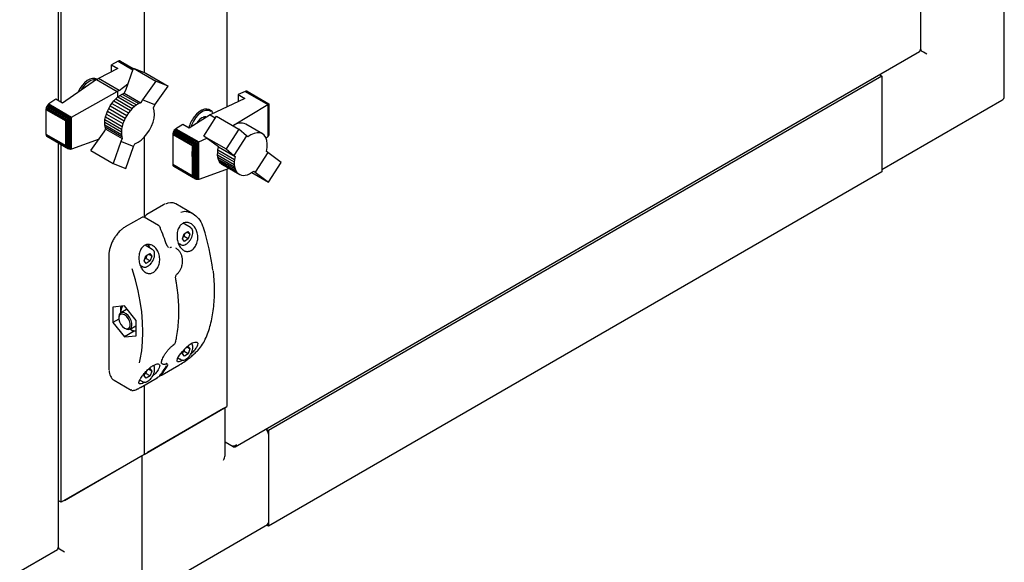
# Paper-space layout 'Sheet1' of a CAD drawing. Units: millimetres. Extents: x 80 to 774, y 100 to 460.
# Drawn here: x 720 to 773, y 321 to 350 of the extents above; entities that cross this region are included whole.
import ezdxf

# ---------------------------------------------------------------- set-up
doc = ezdxf.new("R2010")
doc.units = ezdxf.units.MM

psp = doc.layouts.new('Sheet1')

# ---------------------------------------------------------------- linework, layer by layer
at = {"color": 7, "linetype": 'Continuous', "lineweight": 25}
for p, q in [((731.107, 381.602), (731.107, 344.944)), ((726.687, 374.447), (726.687, 346.773)), ((722.133, 345.265), (722.133, 374.147)), ((722.268, 345.187), (722.268, 374.07)), ((768.095, 348.011), (768.095, 364.446)), ((772.545, 345.512), (772.545, 352.904)), ((731.549, 326.841), (768.032, 347.902)), ((768.053, 347.962), (768.044, 347.968)), ((725.295, 346.984), (724.258, 346.457)), ((725.308, 347.372), (724.944, 347.187)), ((724.944, 347.187), (725.295, 346.984)), ((724.944, 346.806), (724.944, 347.187)), ((725.352, 347.389), (725.308, 347.372)), ((725.308, 347.372), (726.089, 346.921)), ((725.392, 347.391), (725.352, 347.389)), ((725.352, 347.389), (726.101, 346.956)), ((725.392, 347.391), (726.109, 346.978)), ((725.425, 347.376), (725.392, 347.391)), ((725.425, 347.376), (726.11, 346.981)), ((725.711, 345.826), (726.117, 347.003)), ((726.117, 347.003), (726.79, 346.731)), ((726.117, 347.003), (727.308, 346.315)), ((724.148, 346.394), (724.258, 346.457)), ((724.182, 346.413), (724.173, 346.418)), ((725.355, 345.824), (724.258, 346.457)), ((726.79, 346.731), (727.981, 346.043)), ((766.02, 346.585), (733.316, 327.705)), ((765.886, 346.662), (766.02, 346.585)), ((766.02, 346.585), (766.02, 341.481)), ((724.148, 346.394), (722.333, 345.149)), ((724.148, 346.394), (725.251, 345.757)), ((725.355, 345.824), (725.829, 346.167)), ((727.308, 346.315), (726.596, 345.315)), ((727.266, 345.044), (727.981, 346.043)), ((727.981, 346.043), (727.308, 346.315)), ((766.02, 346.381), (766.02, 341.686)), ((722.822, 344.403), (725.251, 345.757)), ((725.072, 345.258), (725.177, 345.37)), ((725.177, 345.37), (725.291, 345.474)), ((725.177, 345.37), (726.062, 344.86)), ((725.298, 345.779), (725.251, 345.757)), ((725.291, 345.474), (725.404, 345.555)), ((725.291, 345.474), (726.176, 344.963)), ((725.355, 345.824), (725.298, 345.779)), ((725.298, 345.479), (725.298, 345.779)), ((725.404, 345.555), (725.518, 345.626)), ((725.404, 345.555), (726.288, 345.045)), ((725.518, 345.626), (725.635, 345.678)), ((725.518, 345.626), (726.402, 345.115)), ((725.635, 345.678), (725.711, 345.826)), ((725.635, 345.678), (726.52, 345.167)), ((732.061, 345.394), (730.204, 344.519)), ((732.077, 345.77), (731.71, 345.597)), ((731.71, 345.597), (732.061, 345.394)), ((731.71, 345.597), (731.71, 345.229)), ((732.118, 345.784), (732.077, 345.77)), ((732.077, 345.77), (733.285, 345.073)), ((732.118, 345.784), (733.315, 345.093)), ((732.158, 345.782), (732.118, 345.784)), ((732.158, 345.782), (733.338, 345.101)), ((732.191, 345.772), (732.158, 345.782)), ((732.191, 345.772), (733.344, 345.106)), ((721.462, 344.86), (721.454, 344.805)), ((721.476, 344.914), (721.462, 344.86)), ((721.462, 344.86), (722.55, 344.231)), ((721.502, 344.971), (721.476, 344.914)), ((721.476, 344.914), (722.596, 344.268)), ((721.535, 345.024), (721.502, 344.971)), ((721.502, 344.971), (722.655, 344.306)), ((721.575, 345.068), (721.535, 345.024)), ((721.535, 345.024), (722.715, 344.343)), ((721.615, 345.1), (721.575, 345.068)), ((721.575, 345.068), (722.773, 344.377)), ((721.982, 345.352), (721.615, 345.1)), ((721.615, 345.1), (722.822, 344.403)), ((722.333, 345.149), (721.982, 345.352)), ((724.735, 344.709), (724.802, 344.853)), ((724.802, 344.853), (724.883, 344.997)), ((724.802, 344.853), (725.687, 344.342)), ((724.883, 344.997), (724.973, 345.132)), ((724.883, 344.997), (725.768, 344.486)), ((724.973, 345.132), (725.072, 345.258)), ((724.973, 345.132), (725.858, 344.621)), ((725.072, 345.258), (725.957, 344.747)), ((726.062, 344.86), (725.957, 344.747)), ((726.176, 344.963), (726.062, 344.86)), ((726.288, 345.045), (726.176, 344.963)), ((726.402, 345.115), (726.288, 345.045)), ((726.52, 345.167), (726.402, 345.115)), ((726.596, 345.315), (726.52, 345.167)), ((727.266, 345.044), (726.596, 345.315)), ((727.19, 344.896), (727.266, 345.044)), ((731.41, 343.939), (733.285, 345.073)), ((733.285, 345.073), (733.289, 345.075)), ((733.289, 345.075), (733.315, 345.093)), ((733.289, 345.075), (733.289, 343.361)), ((733.315, 345.093), (733.322, 345.094)), ((733.322, 345.094), (733.338, 345.101)), ((733.322, 345.094), (733.322, 343.404)), ((733.338, 345.101), (733.341, 345.101)), ((733.341, 345.101), (733.344, 345.106)), ((733.341, 345.101), (733.341, 343.458)), ((733.344, 345.106), (733.344, 345.103)), ((733.344, 345.103), (733.344, 343.531)), ((766.02, 341.601), (772.42, 345.296)), ((721.454, 344.805), (722.509, 344.196)), ((721.454, 344.805), (721.454, 343.493)), ((722.655, 344.306), (722.706, 344.336)), ((722.706, 344.336), (722.715, 344.343)), ((722.706, 342.693), (722.706, 344.336)), ((722.715, 344.343), (722.761, 344.368)), ((722.761, 344.368), (722.773, 344.377)), ((722.761, 342.679), (722.761, 344.368)), ((722.773, 344.377), (722.816, 344.399)), ((722.816, 344.399), (722.822, 344.403)), ((722.816, 342.685), (722.816, 344.399)), ((724.605, 344.263), (724.635, 344.412)), ((724.635, 344.412), (724.678, 344.56)), ((724.635, 344.412), (725.519, 343.901)), ((724.678, 344.56), (724.735, 344.709)), ((724.678, 344.56), (725.563, 344.049)), ((724.735, 344.709), (725.619, 344.198)), ((725.687, 344.342), (725.619, 344.198)), ((725.768, 344.486), (725.687, 344.342)), ((725.858, 344.621), (725.768, 344.486)), ((725.957, 344.747), (725.858, 344.621)), ((730.204, 344.519), (729.1, 343.809)), ((729.868, 343.391), (730.541, 344.441)), ((730.227, 344.759), (730.183, 344.785)), ((730.204, 344.519), (730.486, 344.356)), ((730.541, 344.441), (731.732, 343.753)), ((722.509, 344.196), (722.531, 344.197)), ((722.509, 342.884), (722.509, 344.196)), ((722.531, 344.197), (722.55, 344.231)), ((722.531, 342.862), (722.531, 344.197)), ((722.55, 344.231), (722.582, 344.252)), ((722.582, 344.252), (722.596, 344.268)), ((722.582, 342.781), (722.582, 344.252)), ((722.596, 344.268), (722.644, 344.296)), ((722.644, 344.296), (722.655, 344.306)), ((722.644, 342.724), (722.644, 344.296)), ((724.594, 344.124), (724.605, 344.263)), ((724.594, 344.124), (725.478, 343.613)), ((724.596, 343.99), (724.594, 344.124)), ((724.596, 343.99), (725.48, 343.48)), ((724.612, 343.873), (724.596, 343.99)), ((724.605, 344.263), (725.49, 343.752)), ((724.612, 343.873), (725.497, 343.362)), ((724.645, 343.76), (724.612, 343.873)), ((725.519, 343.901), (725.49, 343.752)), ((725.563, 344.049), (725.519, 343.901)), ((725.619, 344.198), (725.563, 344.049)), ((728.749, 344.011), (728.384, 343.777)), ((729.1, 343.809), (728.749, 344.011)), ((733, 343.513), (732.116, 344.023)), ((721.454, 343.493), (722.509, 342.884)), ((721.454, 343.493), (721.462, 343.446)), ((721.462, 343.446), (722.55, 342.818)), ((721.462, 343.446), (721.476, 343.409)), ((721.476, 343.409), (722.596, 342.762)), ((721.476, 343.409), (721.502, 343.381)), ((721.502, 343.381), (722.655, 342.715)), ((723.848, 342.611), (724.566, 343.608)), ((724.566, 343.608), (724.645, 343.76)), ((724.645, 343.76), (725.529, 343.25)), ((725.49, 343.752), (725.478, 343.613)), ((725.478, 343.613), (725.48, 343.48)), ((725.48, 343.48), (725.497, 343.362)), ((725.497, 343.362), (725.529, 343.25)), ((726.687, 343.316), (726.687, 339.063)), ((728.22, 343.475), (728.218, 342.893)), ((728.223, 343.528), (728.22, 343.475)), ((728.22, 343.475), (729.267, 342.871)), ((728.242, 343.589), (728.223, 343.528)), ((728.223, 343.528), (729.294, 342.91)), ((728.267, 343.642), (728.242, 343.589)), ((728.242, 343.589), (729.369, 342.938)), ((728.3, 343.695), (728.267, 343.642)), ((728.267, 343.642), (729.427, 342.973)), ((728.34, 343.739), (728.3, 343.695)), ((728.3, 343.695), (729.486, 343.01)), ((728.384, 343.777), (728.34, 343.739)), ((728.34, 343.739), (729.546, 343.043)), ((728.384, 343.777), (729.601, 343.075)), ((729.601, 343.075), (730.027, 343.275)), ((729.868, 343.391), (731.058, 342.704)), ((730.585, 342.868), (729.868, 343.391)), ((731.732, 343.753), (731.058, 342.704)), ((732.14, 343.403), (731.47, 342.357)), ((732.14, 343.403), (731.732, 343.753)), ((732.217, 343.343), (732.14, 343.403)), ((733.285, 343.356), (733.197, 343.282)), ((733.289, 343.361), (733.285, 343.356)), ((733.315, 343.393), (733.289, 343.361)), ((733.322, 343.404), (733.315, 343.393)), ((733.338, 343.448), (733.322, 343.404)), ((733.341, 343.458), (733.338, 343.448)), ((733.344, 343.516), (733.341, 343.458)), ((733.344, 343.531), (733.344, 343.516)), ((722.133, 321.477), (722.133, 343.016)), ((722.268, 323.879), (722.268, 342.939)), ((722.531, 342.862), (722.509, 342.884)), ((722.55, 342.818), (722.531, 342.862)), ((722.582, 342.781), (722.55, 342.818)), ((722.596, 342.762), (722.582, 342.781)), ((722.644, 342.724), (722.596, 342.762)), ((724.287, 343.22), (722.822, 342.686)), ((725.451, 343.097), (725.042, 341.921)), ((725.529, 343.25), (725.451, 343.097)), ((726.124, 342.825), (725.451, 343.097)), ((725.717, 341.654), (726.124, 342.825)), ((726.124, 342.825), (726.202, 342.978)), ((728.218, 342.893), (728.218, 341.875)), ((729.257, 342.293), (729.267, 342.871)), ((729.267, 342.871), (729.294, 342.91)), ((729.294, 342.91), (729.312, 342.909)), ((729.312, 342.909), (729.369, 342.938)), ((729.312, 342.909), (729.312, 341.207)), ((729.369, 342.938), (729.377, 342.94)), ((729.377, 342.94), (729.427, 342.973)), ((729.377, 342.94), (729.377, 341.142)), ((729.427, 342.973), (729.447, 342.982)), ((729.447, 342.982), (729.486, 343.01)), ((729.447, 342.982), (729.447, 341.097)), ((729.486, 343.01), (729.52, 343.025)), ((729.52, 343.025), (729.546, 343.043)), ((729.52, 343.025), (729.52, 341.071)), ((729.546, 343.043), (729.582, 343.062)), ((729.582, 343.062), (729.601, 343.075)), ((729.582, 343.062), (729.582, 341.074)), ((730.662, 342.809), (730.585, 342.868)), ((730.629, 342.658), (730.662, 342.809)), ((730.662, 342.809), (731.546, 342.298)), ((722.655, 342.715), (722.644, 342.724)), ((722.706, 342.693), (722.655, 342.715)), ((722.715, 342.689), (722.706, 342.693)), ((722.761, 342.679), (722.715, 342.689)), ((722.773, 342.677), (722.761, 342.679)), ((722.816, 342.685), (722.773, 342.677)), ((722.822, 342.686), (722.816, 342.685)), ((723.848, 342.611), (725.042, 341.921)), ((729.257, 342.293), (729.257, 341.276)), ((730.611, 342.386), (730.615, 342.52)), ((730.611, 342.386), (731.495, 341.876)), ((730.625, 342.258), (730.611, 342.386)), ((730.615, 342.52), (730.629, 342.658)), ((730.615, 342.52), (731.499, 342.009)), ((730.625, 342.258), (731.509, 341.748)), ((730.652, 342.146), (730.625, 342.258)), ((730.629, 342.658), (731.514, 342.148)), ((731.058, 342.704), (731.47, 342.357)), ((731.47, 342.357), (731.546, 342.298)), ((731.546, 342.298), (731.514, 342.148)), ((733.288, 342.511), (732.615, 341.462)), ((733.288, 342.511), (733.21, 342.573)), ((734, 341.986), (733.288, 342.511)), ((725.042, 341.921), (725.717, 341.654)), ((729.257, 341.276), (728.218, 341.875)), ((728.218, 341.875), (728.223, 341.84)), ((728.223, 341.84), (729.294, 341.222)), ((728.223, 341.84), (728.238, 341.802)), ((728.238, 341.802), (729.356, 341.156)), ((728.238, 341.802), (728.267, 341.776)), ((728.267, 341.776), (729.427, 341.107)), ((730.652, 342.146), (731.536, 341.635)), ((730.695, 342.047), (730.652, 342.146)), ((730.695, 342.047), (731.579, 341.537)), ((730.751, 341.964), (730.695, 342.047)), ((730.751, 341.964), (731.636, 341.453)), ((730.822, 341.896), (730.751, 341.964)), ((730.822, 341.896), (731.706, 341.386)), ((730.9, 341.848), (730.822, 341.896)), ((730.9, 341.848), (731.785, 341.337)), ((731.499, 342.009), (731.495, 341.876)), ((731.495, 341.876), (731.509, 341.748)), ((731.514, 342.148), (731.499, 342.009)), ((731.509, 341.748), (731.536, 341.635)), ((733.33, 340.935), (734, 341.986)), ((729.294, 341.222), (729.257, 341.276)), ((729.312, 341.207), (729.294, 341.222)), ((729.356, 341.156), (729.312, 341.207)), ((731.231, 341.657), (729.601, 341.078)), ((731.107, 341.612), (731.107, 328.981)), ((731.536, 341.635), (731.579, 341.537)), ((731.579, 341.537), (731.636, 341.453)), ((731.636, 341.453), (731.706, 341.386)), ((731.706, 341.386), (731.785, 341.337)), ((731.785, 341.337), (731.875, 341.306)), ((731.875, 341.306), (731.974, 341.294)), ((731.974, 341.294), (732.081, 341.301)), ((732.081, 341.301), (732.193, 341.331)), ((732.193, 341.331), (732.308, 341.377)), ((732.308, 341.377), (732.419, 341.44)), ((732.419, 341.44), (732.537, 341.524)), ((732.435, 341.452), (733.33, 340.935)), ((732.537, 341.524), (732.615, 341.462)), ((732.615, 341.462), (733.33, 340.935)), ((766.02, 341.481), (733.316, 322.602)), ((729.377, 341.142), (729.356, 341.156)), ((729.427, 341.107), (729.377, 341.142)), ((729.447, 341.097), (729.427, 341.107)), ((729.486, 341.077), (729.447, 341.097)), ((729.52, 341.071), (729.486, 341.077)), ((729.546, 341.068), (729.52, 341.071)), ((729.582, 341.074), (729.546, 341.068)), ((729.601, 341.078), (729.582, 341.074)), ((727.717, 339.72), (726.833, 339.21)), ((729.284, 339.253), (728.373, 339.779)), ((726.567, 339.057), (725.684, 338.547)), ((727.464, 338.618), (726.692, 339.063)), ((729.16, 338.525), (728.777, 338.746)), ((728.728, 337.917), (728.824, 338.18)), ((728.82, 338.034), (728.76, 338.006)), ((729.041, 337.907), (728.82, 338.034)), ((728.824, 338.18), (729.028, 338.307)), ((729.136, 338.17), (728.966, 338.268)), ((729.028, 338.307), (729.136, 338.17)), ((729.136, 338.17), (729.041, 337.907)), ((727.127, 337.352), (726.75, 337.569)), ((728.52, 337.668), (728.629, 337.605)), ((728.837, 337.78), (728.728, 337.917)), ((729.041, 337.907), (728.837, 337.78)), ((724.813, 337.038), (724.813, 330.975)), ((726.695, 336.743), (726.791, 337.007)), ((726.791, 337.007), (726.995, 337.133)), ((727.103, 336.996), (726.933, 337.095)), ((726.995, 337.133), (727.103, 336.996)), ((727.103, 336.996), (727.008, 336.733)), ((728.41, 337.394), (728.383, 337.41)), ((726.484, 336.496), (726.596, 336.431)), ((726.804, 336.606), (726.695, 336.743)), ((726.787, 336.861), (726.727, 336.832)), ((727.008, 336.733), (726.787, 336.861)), ((727.008, 336.733), (726.804, 336.606)), ((728.452, 336.043), (728.453, 336.044)), ((725.644, 334.337), (725.025, 334.282)), ((725.025, 334.282), (725.025, 333.457)), ((725.748, 334.149), (725.442, 333.972)), ((726.263, 333.567), (725.644, 334.337)), ((725.341, 333.639), (725.025, 333.457)), ((725.025, 333.457), (725.644, 332.687)), ((725.338, 333.744), (725.338, 333.688)), ((726.263, 332.742), (726.263, 333.567)), ((725.644, 333.159), (725.692, 333.131)), ((726.163, 332.987), (725.644, 332.687)), ((726.066, 332.989), (725.939, 333.099)), ((725.942, 333.106), (726.248, 333.283)), ((726.263, 332.984), (726.066, 332.989)), ((726.263, 333.293), (726.248, 333.283)), ((725.644, 332.687), (726.263, 332.742)), ((728.259, 332.267), (728.276, 332.283)), ((728.728, 331.793), (728.8, 331.992)), ((728.837, 331.656), (728.728, 331.793)), ((728.82, 331.91), (728.76, 331.882)), ((729.041, 331.782), (728.82, 331.91)), ((729.041, 331.782), (728.837, 331.656)), ((728.916, 332.113), (729.028, 332.183)), ((729.136, 332.046), (728.966, 332.144)), ((729.028, 332.183), (729.136, 332.046)), ((729.136, 332.046), (729.041, 331.782)), ((727.633, 331.273), (727.66, 331.257)), ((728.49, 331.561), (728.629, 331.481)), ((724.813, 330.975), (724.815, 330.926)), ((726.695, 330.619), (726.769, 330.822)), ((726.787, 330.736), (726.727, 330.708)), ((727.008, 330.609), (726.787, 330.736)), ((726.891, 330.945), (726.995, 331.009)), ((727.103, 330.872), (726.933, 330.971)), ((726.995, 331.009), (727.103, 330.872)), ((727.103, 330.872), (727.008, 330.609)), ((727.649, 330.664), (728.533, 331.175)), ((725.09, 330.378), (726.001, 329.852)), ((726.457, 330.388), (726.596, 330.307)), ((726.5, 330.001), (727.384, 330.511)), ((726.804, 330.482), (726.695, 330.619)), ((727.008, 330.609), (726.804, 330.482)), ((726.032, 329.853), (726.007, 329.862)), ((726.687, 330.109), (726.687, 326.43)), ((726.687, 326.43), (731.107, 328.981)), ((730.93, 328.879), (726.864, 326.532)), ((731.003, 326.37), (731.003, 328.922)), ((733.182, 327.783), (733.316, 327.705)), ((733.316, 327.705), (733.316, 322.602)), ((731.363, 326.878), (731.003, 327.086)), ((731.437, 326.835), (731.003, 327.086)), ((733.316, 327.501), (733.316, 322.806)), ((731.437, 326.835), (731.437, 326.872)), ((726.687, 326.43), (722.268, 323.879)), ((722.444, 323.981), (726.51, 326.328)), ((726.584, 318.979), (726.584, 326.37)), ((722.268, 323.879), (722.133, 323.956)), ((726.812, 318.967), (733.264, 322.692)), ((733.316, 322.602), (733.213, 322.662)), ((685.587, 300.307), (722.071, 321.369)), ((722.091, 321.429), (722.082, 321.434))]:
    psp.add_line(p, q, dxfattribs=at)
at = {"color": 7, "linetype": 'Continuous', "lineweight": 25, "flags": 128}
for points in [[(724.173, 346.418), (724.064, 346.457), (723.936, 346.457), (723.797, 346.418), (723.654, 346.341), (723.513, 346.229), (723.381, 346.089), (723.264, 345.925), (723.168, 345.747), (723.152, 345.71)], [(724.137, 346.387), (724.119, 346.39), (723.99, 346.39), (723.851, 346.349), (723.707, 346.268), (723.567, 346.152), (723.437, 346.007), (723.323, 345.84), (723.312, 345.82)], [(726.202, 342.978), (726.37, 343.059), (726.536, 343.176), (726.696, 343.326), (726.844, 343.502), (726.975, 343.699), (727.083, 343.909), (727.165, 344.126), (727.218, 344.34), (727.241, 344.545), (727.231, 344.732), (727.19, 344.896)], [(730.267, 344.697), (730.228, 344.723), (730.114, 344.759), (729.984, 344.754), (729.844, 344.707), (729.7, 344.622), (729.561, 344.503), (729.432, 344.355), (729.321, 344.185), (729.233, 344.004), (729.185, 343.864)], [(730.183, 344.785), (730.154, 344.799), (730.037, 344.828), (729.905, 344.816), (729.764, 344.765), (729.621, 344.677), (729.482, 344.556), (729.354, 344.407)], [(729.997, 344.386), (729.92, 344.404), (729.832, 344.389)], [(733.21, 342.573), (733.25, 342.784), (733.259, 342.983), (733.236, 343.161), (733.182, 343.313), (733.099, 343.434), (732.99, 343.518), (732.859, 343.563), (732.711, 343.568), (732.55, 343.532), (732.384, 343.456), (732.217, 343.343)], [(727.543, 338.509), (727.549, 338.51), (727.554, 338.509), (727.556, 338.508), (727.556, 338.507)], [(729.146, 338.532), (729.168, 338.521), (729.213, 338.48)], [(726.941, 337.459), (726.927, 337.541), (726.901, 337.61)], [(727.895, 337.575), (727.902, 337.575), (727.907, 337.573), (727.91, 337.571), (727.91, 337.57)], [(728.643, 337.598), (728.622, 337.609), (728.577, 337.651)], [(727.113, 337.359), (727.135, 337.347), (727.18, 337.306)], [(726.61, 336.424), (726.589, 336.436), (726.544, 336.477)], [(726.443, 331.315), (726.48, 331.478), (726.561, 331.944), (726.609, 332.434), (726.625, 332.945), (726.609, 333.476), (726.561, 334.022), (726.48, 334.581), (726.368, 335.15), (726.225, 335.727), (726.051, 336.308)], [(725.997, 333.57), (725.926, 333.71), (725.833, 333.832), (725.726, 333.926), (725.616, 333.982), (725.513, 333.995), (725.427, 333.963), (725.368, 333.89), (725.34, 333.782), (725.338, 333.744)], [(725.908, 333.539), (725.839, 333.672), (725.746, 333.785), (725.642, 333.866), (725.537, 333.904), (725.446, 333.895), (725.378, 333.839), (725.343, 333.744), (725.343, 333.621), (725.381, 333.485)], [(725.748, 334.149), (725.757, 334.154), (725.783, 334.164)], [(725.381, 333.485), (725.449, 333.352), (725.542, 333.238), (725.646, 333.157), (725.751, 333.119), (725.842, 333.129), (725.91, 333.184), (725.946, 333.279), (725.945, 333.402), (725.908, 333.539)], [(725.692, 333.131), (725.768, 333.097), (725.871, 333.084), (725.957, 333.116), (726.016, 333.189), (726.044, 333.297), (726.037, 333.428), (725.997, 333.57)], [(728.758, 331.456), (728.647, 331.395), (728.539, 331.358), (728.469, 331.364), (728.445, 331.421), (728.478, 331.54), (728.578, 331.716), (728.732, 331.92), (728.913, 332.111), (729.095, 332.264), (729.261, 332.367), (729.4, 332.417), (729.5, 332.413), (729.551, 332.356), (729.542, 332.249), (729.508, 332.168), (729.508, 332.168)], [(728.643, 331.474), (728.622, 331.485), (728.577, 331.527)], [(728.533, 331.175), (728.535, 331.176), (728.539, 331.179)], [(726.61, 330.3), (726.589, 330.312), (726.544, 330.353)], [(727.39, 330.516), (727.386, 330.513), (727.384, 330.511)], [(727.649, 330.664), (727.652, 330.666), (727.655, 330.669)], [(726.506, 330.006), (726.503, 330.003), (726.5, 330.001)]]:
    psp.add_lwpolyline(points, dxfattribs=at)
at = {"color": 7, "linetype": 'Continuous', "lineweight": 25}
for centre, radius, start, end in [((772.295, 345.512), 0.25, 299.9973, 0), ((730.575, 343.475), 1.536, 142.6332, 166.982), ((730.016, 343.868), 0.549, 92.9925, 158.458), ((730.048, 344.458), 0.35, 23.3482, 59.1944), ((731.854, 343.414), 0.663, 66.7601, 129.4748), ((728.12, 339.239), 0.597, 64.9357, 118.8179), ((714.381, 333.003), 14.267, 18.6945, 22.7033), ((718.454, 334.763), 11.995, 7.0749, 18.1628), ((726.523, 337.424), 0.455, 1.6931, 24.556), ((725.933, 334.041), 0.483, 143.6587, 187.3868), ((726.258, 333.519), 0.507, 233.1793, 270.5805), ((728.248, 332.279), 0.0163, 312.9164, 2.6439), ((729.829, 332.403), 0.0386, 299.2215, 332.3599), ((724.754, 332.995), 3.682, 321.1985, 331.1384), ((727.89, 331.31), 0.0354, 293.53, 327.1623), ((725.414, 330.862), 0.583, 176.4626, 236.2267), ((724.666, 332.944), 3.682, 321.1985, 331.1384), ((732.929, 327.483), 0.387, 2.6412, 50.1346), ((733.197, 322.791), 0.12, 304.0564, 7.2558)]:
    psp.add_arc(centre, radius, start, end, dxfattribs=at)
for centre, major_axis, ratio, start_param, end_param in [((768.23, 347.86), (0.25, -0.144), 0.00007, 0.785439, 2.356235), ((730.753, 326.226), (0.177, 0.306), 0.577335, 4.71243, 5.497828), ((722.268, 321.327), (0.25, -0.144), 0.00007, 0.785439, 2.356235)]:
    psp.add_ellipse(centre, major_axis=major_axis, ratio=ratio, start_param=start_param, end_param=end_param, dxfattribs=at)
for points in [[(768.095, 348.011), (768.093, 348.002), (768.088, 347.985), (768.059, 347.973), (768.044, 347.968)], [(731.61, 326.935), (731.592, 326.922), (731.556, 326.896), (731.487, 326.874), (731.417, 326.867), (731.381, 326.874), (731.363, 326.878)], [(731.437, 326.835), (731.458, 326.83), (731.498, 326.82), (731.551, 326.837), (731.592, 326.875), (731.604, 326.915), (731.61, 326.935)], [(722.133, 321.477), (722.131, 321.469), (722.126, 321.451), (722.097, 321.44), (722.082, 321.434)]]:
    psp.add_open_spline(points, degree=3, dxfattribs=at)
for points, knots in [([(768.044, 347.968), (768.046, 347.953), (768.05, 347.924), (768.042, 347.902), (768.032, 347.902), (768.032, 347.902)], [0, 0, 0, 0, 0.499949, 0.999898, 1, 1, 1, 1]), ([(727.8, 339.762), (727.793, 339.76), (727.765, 339.749), (727.738, 339.733), (727.717, 339.72)], [0, 0, 0, 0, 0.238805, 1, 1, 1, 1]), ([(726.692, 339.062), (726.69, 339.063), (726.677, 339.074), (726.644, 339.079), (726.603, 339.075), (726.578, 339.062), (726.567, 339.057)], [0, 0, 0, 0, 0.046769, 0.395084, 0.730951, 1, 1, 1, 1]), ([(726.833, 339.21), (726.82, 339.202), (726.79, 339.181), (726.751, 339.131), (726.724, 339.081), (726.721, 339.053), (726.72, 339.047)], [0, 0, 0, 0, 0.226549, 0.566096, 0.908143, 1, 1, 1, 1]), ([(728.645, 339.328), (728.691, 339.346), (728.831, 339.4), (729.092, 339.354), (729.397, 339.202), (729.681, 338.918), (729.794, 338.643), (729.852, 338.502)], [0, 0, 0, 0, 0.0977455, 0.2935847, 0.5032499, 0.7450294, 1, 1, 1, 1]), ([(725.684, 338.547), (725.655, 338.53), (725.574, 338.48), (725.442, 338.373), (725.312, 338.244), (725.241, 338.149), (725.214, 338.114)], [0, 0, 0, 0, 0.1684, 0.487368, 0.806091, 1, 1, 1, 1]), ([(727.553, 338.506), (727.546, 338.523), (727.529, 338.564), (727.495, 338.602), (727.468, 338.614), (727.463, 338.616)], [0, 0, 0, 0, 0.376595, 0.897384, 1, 1, 1, 1]), ([(729.508, 338.292), (729.529, 338.204), (729.571, 338.028), (729.537, 337.75), (729.437, 337.512), (729.291, 337.342), (729.123, 337.248), (728.95, 337.232), (728.784, 337.292), (728.637, 337.426), (728.52, 337.629), (728.448, 337.888), (728.437, 338.177), (728.498, 338.451), (728.625, 338.656), (728.787, 338.769), (728.958, 338.799), (729.132, 338.76), (729.301, 338.647), (729.434, 338.483), (729.486, 338.349), (729.508, 338.292)], [0, 0, 0, 0, 0.059076, 0.11829, 0.17373, 0.22504, 0.273866, 0.321921, 0.37072, 0.421674, 0.476056, 0.534574, 0.596377, 0.657859, 0.713712, 0.762073, 0.806617, 0.852343, 0.902811, 0.959489, 1, 1, 1, 1]), ([(725.214, 338.114), (725.196, 338.092), (725.133, 338.013), (725.042, 337.859), (724.945, 337.66), (724.872, 337.455), (724.827, 337.256), (724.813, 337.119), (724.813, 337.049), (724.813, 337.038)], [0, 0, 0, 0, 0.070823, 0.251923, 0.433036, 0.614297, 0.795873, 0.968379, 1, 1, 1, 1]), ([(728.871, 338.21), (728.863, 338.194), (728.834, 338.142), (728.826, 338.078), (728.82, 338.034)], [0, 0, 0, 0, 0.3110911, 1, 1, 1, 1]), ([(729.117, 337.806), (729.131, 337.826), (729.174, 337.885), (729.222, 337.972), (729.241, 338.037), (729.247, 338.058)], [0, 0, 0, 0, 0.263984, 0.765089, 1, 1, 1, 1]), ([(729.247, 338.058), (729.256, 338.081), (729.28, 338.15), (729.291, 338.261), (729.275, 338.373), (729.248, 338.446), (729.221, 338.47), (729.216, 338.474)], [0, 0, 0, 0, 0.146272, 0.422321, 0.701497, 0.952017, 1, 1, 1, 1]), ([(726.468, 336.537), (726.445, 336.63), (726.4, 336.816), (726.419, 337.11), (726.506, 337.363), (726.65, 337.535), (726.817, 337.615), (726.989, 337.619), (727.163, 337.553), (727.328, 337.413), (727.461, 337.198), (727.531, 336.926), (727.519, 336.639), (727.432, 336.387), (727.294, 336.2), (727.129, 336.089), (726.956, 336.056), (726.787, 336.099), (726.635, 336.217), (726.528, 336.374), (726.484, 336.493), (726.468, 336.537)], [0, 0, 0, 0, 0.062075, 0.124197, 0.184163, 0.237118, 0.283463, 0.32792, 0.375089, 0.427827, 0.486612, 0.548764, 0.609682, 0.66625, 0.718374, 0.767607, 0.815701, 0.86421, 0.914563, 0.968083, 1, 1, 1, 1]), ([(727.991, 337.46), (727.985, 337.463), (727.963, 337.474), (727.932, 337.514), (727.918, 337.555), (727.913, 337.571)], [0, 0, 0, 0, 0.19267, 0.685458, 1, 1, 1, 1]), ([(728.647, 337.6), (728.668, 337.591), (728.717, 337.569), (728.809, 337.578), (728.911, 337.617), (729.013, 337.689), (729.08, 337.76), (729.112, 337.801), (729.117, 337.806)], [0, 0, 0, 0, 0.147191, 0.344543, 0.549724, 0.763539, 0.968357, 1, 1, 1, 1]), ([(726.839, 337.036), (726.83, 337.02), (726.801, 336.968), (726.793, 336.904), (726.787, 336.861)], [0, 0, 0, 0, 0.3110911, 1, 1, 1, 1]), ([(727.214, 336.884), (727.223, 336.908), (727.247, 336.976), (727.258, 337.088), (727.242, 337.2), (727.215, 337.273), (727.188, 337.297), (727.183, 337.301)], [0, 0, 0, 0, 0.146272, 0.422321, 0.701497, 0.952017, 1, 1, 1, 1]), ([(728.068, 337.456), (728.071, 337.457), (728.097, 337.468), (728.124, 337.467), (728.148, 337.465)], [0, 0, 0, 0, 0.125519, 1, 1, 1, 1]), ([(728.73, 336.597), (728.733, 336.612), (728.747, 336.685), (728.742, 336.817), (728.713, 336.986), (728.651, 337.143), (728.56, 337.274), (728.478, 337.358), (728.424, 337.383), (728.415, 337.387)], [0, 0, 0, 0, 0.046139, 0.22471, 0.406265, 0.591483, 0.776771, 0.961634, 1, 1, 1, 1]), ([(726.614, 336.426), (726.635, 336.417), (726.684, 336.396), (726.776, 336.405), (726.878, 336.444), (726.98, 336.516), (727.047, 336.586), (727.079, 336.627), (727.084, 336.632)], [0, 0, 0, 0, 0.147191, 0.344543, 0.549724, 0.763539, 0.968357, 1, 1, 1, 1]), ([(727.084, 336.632), (727.098, 336.653), (727.141, 336.712), (727.189, 336.798), (727.208, 336.863), (727.214, 336.884)], [0, 0, 0, 0, 0.263984, 0.765089, 1, 1, 1, 1]), ([(728.452, 336.045), (728.456, 336.047), (728.499, 336.078), (728.568, 336.168), (728.653, 336.309), (728.709, 336.457), (728.724, 336.555), (728.73, 336.597)], [0, 0, 0, 0, 0.023385, 0.281033, 0.542122, 0.803759, 1, 1, 1, 1]), ([(728.375, 335.795), (728.374, 335.797), (728.369, 335.818), (728.37, 335.87), (728.385, 335.941), (728.415, 336.005), (728.441, 336.031), (728.453, 336.042)], [0, 0, 0, 0, 0.027762, 0.281727, 0.540569, 0.794273, 1, 1, 1, 1]), ([(729.863, 332.385), (729.894, 332.446), (729.982, 332.623), (730.107, 332.936), (730.231, 333.332), (730.327, 333.752), (730.396, 334.194), (730.436, 334.656), (730.449, 335.136), (730.432, 335.633), (730.406, 335.993), (730.379, 336.189), (730.376, 336.212)], [0, 0, 0, 0, 0.060917, 0.176218, 0.291602, 0.40707, 0.522595, 0.638155, 0.753731, 0.86931, 0.984884, 1, 1, 1, 1]), ([(728.374, 332.431), (728.39, 332.505), (728.438, 332.721), (728.495, 333.094), (728.536, 333.555), (728.549, 334.035), (728.533, 334.531), (728.49, 335.041), (728.433, 335.464), (728.388, 335.717), (728.375, 335.794)], [0, 0, 0, 0, 0.075632, 0.219163, 0.362732, 0.506322, 0.649916, 0.793503, 0.937078, 1, 1, 1, 1]), ([(725.443, 333.973), (725.441, 334.034), (725.437, 334.145), (725.456, 334.266), (725.465, 334.321)], [0, 0, 0, 0, 0.552191, 1, 1, 1, 1]), ([(727.635, 331.273), (727.633, 331.274), (727.623, 331.276), (727.623, 331.282), (727.612, 331.327), (727.625, 331.404), (727.659, 331.507), (727.718, 331.63), (727.799, 331.767), (727.899, 331.908), (728.013, 332.044), (728.135, 332.166), (728.226, 332.246), (728.272, 332.275), (728.277, 332.279)], [0, 0, 0, 0, 0.015261, 0.112972, 0.202711, 0.297922, 0.394459, 0.494653, 0.59589, 0.695732, 0.794093, 0.89157, 0.987497, 1, 1, 1, 1]), ([(728.276, 332.283), (728.284, 332.289), (728.309, 332.31), (728.343, 332.357), (728.367, 332.4), (728.372, 332.425), (728.373, 332.431)], [0, 0, 0, 0, 0.170722, 0.52484, 0.892453, 1, 1, 1, 1]), ([(728.539, 331.179), (728.58, 331.204), (728.708, 331.28), (728.918, 331.423), (729.141, 331.593), (729.327, 331.749), (729.495, 331.909), (729.694, 332.122), (729.787, 332.271), (729.848, 332.369)], [0, 0, 0, 0, 0.085916, 0.26247, 0.384131, 0.505943, 0.629562, 0.753233, 1, 1, 1, 1]), ([(729.247, 331.934), (729.256, 331.957), (729.28, 332.026), (729.291, 332.137), (729.275, 332.249), (729.248, 332.322), (729.221, 332.346), (729.216, 332.35)], [0, 0, 0, 0, 0.146272, 0.422321, 0.701497, 0.952017, 1, 1, 1, 1]), ([(728.852, 332.046), (728.85, 332.043), (728.829, 332.003), (728.824, 331.954), (728.82, 331.91)], [0, 0, 0, 0, 0.084482, 1, 1, 1, 1]), ([(729.117, 331.682), (729.131, 331.702), (729.174, 331.761), (729.222, 331.848), (729.241, 331.913), (729.247, 331.934)], [0, 0, 0, 0, 0.263984, 0.765089, 1, 1, 1, 1]), ([(729.508, 332.168), (729.472, 332.11), (729.398, 331.993), (729.267, 331.847), (729.183, 331.776), (729.172, 331.767)], [0, 0, 0, 0, 0.467092, 0.934537, 1, 1, 1, 1]), ([(726.468, 330.413), (726.501, 330.47), (726.567, 330.585), (726.73, 330.788), (726.915, 330.976), (727.1, 331.124), (727.267, 331.218), (727.401, 331.257), (727.493, 331.239), (727.532, 331.168), (727.508, 331.047), (727.413, 330.884), (727.284, 330.725), (727.177, 330.63), (727.142, 330.599)], [0, 0, 0, 0, 0.094292, 0.188803, 0.277291, 0.359186, 0.437118, 0.513818, 0.591706, 0.673035, 0.759833, 0.853235, 0.951878, 1, 1, 1, 1]), ([(727.663, 331.261), (727.672, 331.255), (727.701, 331.234), (727.768, 331.236), (727.836, 331.248), (727.889, 331.273), (727.906, 331.281)], [0, 0, 0, 0, 0.146907, 0.463968, 0.828061, 1, 1, 1, 1]), ([(727.904, 331.277), (727.904, 331.277), (727.914, 331.282), (727.926, 331.285), (727.927, 331.285), (727.927, 331.285)], [0, 0, 0, 0, 0.025674, 0.641499, 1, 1, 1, 1]), ([(727.905, 331.183), (727.912, 331.196), (727.923, 331.217), (727.925, 331.252), (727.916, 331.271), (727.912, 331.28)], [0, 0, 0, 0, 0.448482, 0.747679, 1, 1, 1, 1]), ([(728.647, 331.476), (728.668, 331.467), (728.717, 331.445), (728.809, 331.454), (728.911, 331.493), (729.013, 331.565), (729.08, 331.635), (729.112, 331.677), (729.117, 331.682)], [0, 0, 0, 0, 0.147191, 0.344543, 0.549724, 0.763539, 0.968357, 1, 1, 1, 1]), ([(726.818, 330.872), (726.817, 330.869), (726.796, 330.829), (726.791, 330.781), (726.787, 330.736)], [0, 0, 0, 0, 0.077899, 1, 1, 1, 1]), ([(727.084, 330.508), (727.098, 330.529), (727.141, 330.588), (727.189, 330.674), (727.208, 330.739), (727.214, 330.76)], [0, 0, 0, 0, 0.263984, 0.765089, 1, 1, 1, 1]), ([(727.214, 330.76), (727.223, 330.784), (727.247, 330.852), (727.258, 330.964), (727.242, 331.075), (727.215, 331.149), (727.188, 331.173), (727.183, 331.177)], [0, 0, 0, 0, 0.146272, 0.422321, 0.701497, 0.952017, 1, 1, 1, 1]), ([(727.542, 330.649), (727.545, 330.647), (727.554, 330.641), (727.572, 330.639), (727.592, 330.64), (727.618, 330.648), (727.642, 330.659), (727.661, 330.672), (727.664, 330.673)], [0, 0, 0, 0, 0.07308, 0.212769, 0.356871, 0.541998, 0.929525, 1, 1, 1, 1]), ([(726.724, 330.282), (726.703, 330.27), (726.631, 330.225), (726.535, 330.187), (726.447, 330.175), (726.405, 330.214), (726.413, 330.297), (726.452, 330.379), (726.468, 330.413)], [0, 0, 0, 0, 0.068122, 0.242583, 0.421679, 0.619342, 0.841334, 1, 1, 1, 1]), ([(726.614, 330.302), (726.635, 330.293), (726.684, 330.272), (726.776, 330.281), (726.878, 330.32), (726.98, 330.392), (727.047, 330.462), (727.079, 330.503), (727.084, 330.508)], [0, 0, 0, 0, 0.147191, 0.344543, 0.549724, 0.763539, 0.968357, 1, 1, 1, 1]), ([(727.39, 330.516), (727.392, 330.517), (727.405, 330.525), (727.43, 330.542), (727.468, 330.57), (727.507, 330.605), (727.526, 330.626), (727.536, 330.637)], [0, 0, 0, 0, 0.047528, 0.239887, 0.431723, 0.702542, 1, 1, 1, 1]), ([(726.038, 329.839), (726.059, 329.836), (726.109, 329.831), (726.195, 329.853), (726.307, 329.898), (726.41, 329.949), (726.482, 329.991), (726.502, 330.003)], [0, 0, 0, 0, 0.19223, 0.436531, 0.665132, 0.906474, 1, 1, 1, 1]), ([(722.082, 321.434), (722.084, 321.42), (722.088, 321.39), (722.08, 321.369), (722.071, 321.369), (722.071, 321.369)], [0, 0, 0, 0, 0.499949, 0.999898, 1, 1, 1, 1])]:
    psp.add_open_spline(points, degree=3, knots=knots, dxfattribs=at)

doc.saveas('drawing.dxf')
